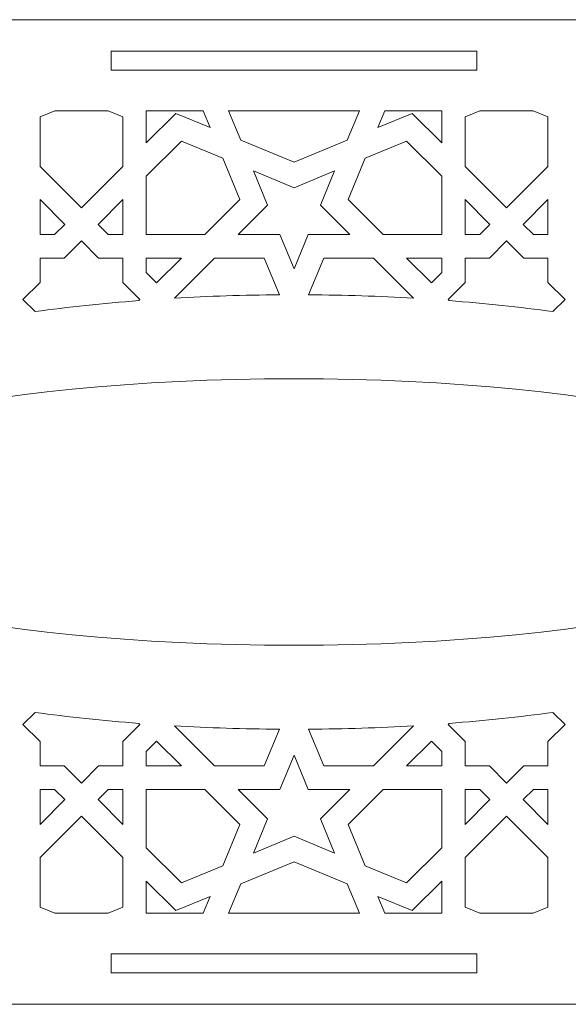
# Model space of a CAD drawing. Units: millimetres. Extents: x -1338 to 379, y -336 to 402.
# Drawn here: x 26 to 100, y -332 to -198 of the extents above; entities that cross this region are included whole.
import ezdxf

# ---------------------------------------------------------------- set-up
doc = ezdxf.new("R2010")
doc.units = ezdxf.units.MM
doc.header["$MEASUREMENT"] = 0
doc.layers.add('Layer 1', color=7, linetype='Continuous')

msp = doc.modelspace()

# ---------------------------------------------------------------- linework, layer by layer
at = {"layer": 'Layer 1', "color": 231, "lineweight": 20}
for points, knots in [([(190.404, -326.1651), (190.404, -326.1651), (190.404, -204.2302), (190.404, -204.2302), (190.404, -204.2302), (190.404, -201.0402), (187.794, -198.4302), (184.604, -198.4302), (184.604, -198.4302), (184.604, -198.4302), (-59.0397, -198.4302), (-59.0397, -198.4302), (-59.0397, -198.4302), (-62.2297, -198.4302), (-64.8397, -201.0402), (-64.8397, -204.2302), (-64.8397, -204.2302), (-64.8397, -204.2302), (-64.8397, -326.1651), (-64.8397, -326.1651), (-64.8397, -326.1651), (-64.8397, -329.3551), (-62.2297, -331.9651), (-59.0397, -331.9651), (-59.0397, -331.9651), (-59.0397, -331.9651), (184.604, -331.9651), (184.604, -331.9651), (184.604, -331.9651), (187.794, -331.9651), (190.404, -329.3551), (190.404, -326.1651)], [0, 0, 0, 0, 0.11111111, 0.11111111, 0.11111111, 0.11111111, 0.22222222, 0.22222222, 0.22222222, 0.22222222, 0.33333333, 0.33333333, 0.33333333, 0.33333333, 0.44444444, 0.44444444, 0.44444444, 0.44444444, 0.55555556, 0.55555556, 0.55555556, 0.55555556, 0.66666667, 0.66666667, 0.66666667, 0.66666667, 0.77777778, 0.77777778, 0.77777778, 0.77777778, 1, 1, 1, 1]), ([(87.5822, -205.2976), (87.5822, -205.2976), (37.9822, -205.2976), (37.9822, -205.2976), (37.9822, -205.2976), (37.9822, -205.2976), (37.9822, -202.6976), (37.9822, -202.6976), (37.9822, -202.6976), (37.9822, -202.6976), (87.5822, -202.6976), (87.5822, -202.6976), (87.5822, -202.6976), (87.5822, -202.6976), (87.5822, -205.2976), (87.5822, -205.2976)], [0, 0, 0, 0, 0.2, 0.2, 0.2, 0.2, 0.4, 0.4, 0.4, 0.4, 0.6, 0.6, 0.6, 0.6, 1, 1, 1, 1]), ([(39.5754, -218.3256), (39.5754, -218.3256), (33.9634, -223.9375), (33.9634, -223.9375), (33.9634, -223.9375), (33.9634, -223.9375), (28.3514, -218.3256), (28.3514, -218.3256), (28.3514, -218.3256), (28.3514, -218.3256), (28.3514, -211.6086), (28.3514, -211.6086), (28.3514, -211.6086), (28.3514, -211.6086), (30.3585, -210.7772), (30.3585, -210.7772), (30.3585, -210.7772), (30.3585, -210.7772), (37.5683, -210.7772), (37.5683, -210.7772), (37.5683, -210.7772), (37.5683, -210.7772), (39.5754, -211.6086), (39.5754, -211.6086), (39.5754, -211.6086), (39.5754, -211.6086), (39.5754, -218.3256), (39.5754, -218.3256)], [0, 0, 0, 0, 0.125, 0.125, 0.125, 0.125, 0.25, 0.25, 0.25, 0.25, 0.375, 0.375, 0.375, 0.375, 0.5, 0.5, 0.5, 0.5, 0.625, 0.625, 0.625, 0.625, 0.75, 0.75, 0.75, 0.75, 1, 1, 1, 1]), ([(50.4537, -210.7772), (50.4537, -210.7772), (51.3985, -213.0582), (51.3985, -213.0582), (51.3985, -213.0582), (51.3985, -213.0582), (46.763, -211.138), (46.763, -211.138), (46.763, -211.138), (46.763, -211.138), (42.7607, -215.1403), (42.7607, -215.1403), (42.7607, -215.1403), (42.7607, -215.1403), (42.7607, -210.7772), (42.7607, -210.7772), (42.7607, -210.7772), (42.7607, -210.7772), (50.4537, -210.7772), (50.4537, -210.7772)], [0, 0, 0, 0, 0.16666667, 0.16666667, 0.16666667, 0.16666667, 0.33333333, 0.33333333, 0.33333333, 0.33333333, 0.5, 0.5, 0.5, 0.5, 0.66666667, 0.66666667, 0.66666667, 0.66666667, 1, 1, 1, 1]), ([(71.6628, -210.7772), (71.6628, -210.7772), (70.004, -214.782), (70.004, -214.782), (70.004, -214.782), (70.004, -214.782), (62.7821, -217.7734), (62.7821, -217.7734), (62.7821, -217.7734), (62.7821, -217.7734), (55.5602, -214.782), (55.5602, -214.782), (55.5602, -214.782), (55.5602, -214.782), (53.9014, -210.7772), (53.9014, -210.7772), (53.9014, -210.7772), (53.9014, -210.7772), (62.782, -210.7772), (62.782, -210.7772), (62.782, -210.7772), (62.782, -210.7772), (71.6628, -210.7772), (71.6628, -210.7772)], [0, 0, 0, 0, 0.14285714, 0.14285714, 0.14285714, 0.14285714, 0.28571429, 0.28571429, 0.28571429, 0.28571429, 0.42857143, 0.42857143, 0.42857143, 0.42857143, 0.57142857, 0.57142857, 0.57142857, 0.57142857, 0.71428571, 0.71428571, 0.71428571, 0.71428571, 1, 1, 1, 1]), ([(82.8035, -210.7772), (82.8035, -210.7772), (82.8035, -215.1403), (82.8035, -215.1403), (82.8035, -215.1403), (82.8035, -215.1403), (78.8012, -211.138), (78.8012, -211.138), (78.8012, -211.138), (78.8012, -211.138), (74.1657, -213.0582), (74.1657, -213.0582), (74.1657, -213.0582), (74.1657, -213.0582), (75.1105, -210.7772), (75.1105, -210.7772), (75.1105, -210.7772), (75.1105, -210.7772), (82.8035, -210.7772), (82.8035, -210.7772)], [0, 0, 0, 0, 0.16666667, 0.16666667, 0.16666667, 0.16666667, 0.33333333, 0.33333333, 0.33333333, 0.33333333, 0.5, 0.5, 0.5, 0.5, 0.66666667, 0.66666667, 0.66666667, 0.66666667, 1, 1, 1, 1]), ([(97.2128, -211.6086), (97.2128, -211.6086), (97.2128, -218.3256), (97.2128, -218.3256), (97.2128, -218.3256), (97.2128, -218.3256), (91.6008, -223.9375), (91.6008, -223.9375), (91.6008, -223.9375), (91.6008, -223.9375), (85.9888, -218.3256), (85.9888, -218.3256), (85.9888, -218.3256), (85.9888, -218.3256), (85.9888, -211.6086), (85.9888, -211.6086), (85.9888, -211.6086), (85.9888, -211.6086), (87.9959, -210.7772), (87.9959, -210.7772), (87.9959, -210.7772), (87.9959, -210.7772), (95.2057, -210.7772), (95.2057, -210.7772), (95.2057, -210.7772), (95.2057, -210.7772), (97.2128, -211.6086), (97.2128, -211.6086)], [0, 0, 0, 0, 0.125, 0.125, 0.125, 0.125, 0.25, 0.25, 0.25, 0.25, 0.375, 0.375, 0.375, 0.375, 0.5, 0.5, 0.5, 0.5, 0.625, 0.625, 0.625, 0.625, 0.75, 0.75, 0.75, 0.75, 1, 1, 1, 1]), ([(50.6973, -227.5815), (50.6973, -227.5815), (42.7607, -227.5815), (42.7607, -227.5815), (42.7607, -227.5815), (42.7607, -227.5815), (42.7607, -219.6449), (42.7607, -219.6449), (42.7607, -219.6449), (42.7607, -219.6449), (47.5103, -214.8953), (47.5103, -214.8953), (47.5103, -214.8953), (47.5103, -214.8953), (53.1223, -217.2199), (53.1223, -217.2199), (53.1223, -217.2199), (53.1223, -217.2199), (55.4469, -222.8319), (55.4469, -222.8319), (55.4469, -222.8319), (55.4469, -222.8319), (50.6973, -227.5815), (50.6973, -227.5815)], [0, 0, 0, 0, 0.14285714, 0.14285714, 0.14285714, 0.14285714, 0.28571429, 0.28571429, 0.28571429, 0.28571429, 0.42857143, 0.42857143, 0.42857143, 0.42857143, 0.57142857, 0.57142857, 0.57142857, 0.57142857, 0.71428571, 0.71428571, 0.71428571, 0.71428571, 1, 1, 1, 1]), ([(82.8035, -227.5815), (82.8035, -227.5815), (74.8669, -227.5815), (74.8669, -227.5815), (74.8669, -227.5815), (74.8669, -227.5815), (70.1173, -222.8319), (70.1173, -222.8319), (70.1173, -222.8319), (70.1173, -222.8319), (72.4419, -217.2199), (72.4419, -217.2199), (72.4419, -217.2199), (72.4419, -217.2199), (78.0539, -214.8953), (78.0539, -214.8953), (78.0539, -214.8953), (78.0539, -214.8953), (82.8035, -219.6449), (82.8035, -219.6449), (82.8035, -219.6449), (82.8035, -219.6449), (82.8035, -227.5815), (82.8035, -227.5815)], [0, 0, 0, 0, 0.14285714, 0.14285714, 0.14285714, 0.14285714, 0.28571429, 0.28571429, 0.28571429, 0.28571429, 0.42857143, 0.42857143, 0.42857143, 0.42857143, 0.57142857, 0.57142857, 0.57142857, 0.57142857, 0.71428571, 0.71428571, 0.71428571, 0.71428571, 1, 1, 1, 1]), ([(68.2802, -218.9437), (68.2802, -218.9437), (66.36, -223.5792), (66.36, -223.5792), (66.36, -223.5792), (66.36, -223.5792), (70.3623, -227.5815), (70.3623, -227.5815), (70.3623, -227.5815), (70.3623, -227.5815), (64.7023, -227.5815), (64.7023, -227.5815), (64.7023, -227.5815), (64.7023, -227.5815), (62.7821, -232.2172), (62.7821, -232.2172), (62.7821, -232.2172), (62.7821, -232.2172), (60.8619, -227.5815), (60.8619, -227.5815), (60.8619, -227.5815), (60.8619, -227.5815), (55.2019, -227.5815), (55.2019, -227.5815), (55.2019, -227.5815), (55.2019, -227.5815), (59.2042, -223.5792), (59.2042, -223.5792), (59.2042, -223.5792), (59.2042, -223.5792), (57.284, -218.9437), (57.284, -218.9437), (57.284, -218.9437), (57.284, -218.9437), (62.7821, -221.2211), (62.7821, -221.2211), (62.7821, -221.2211), (62.7821, -221.2211), (68.2802, -218.9437), (68.2802, -218.9437)], [0, 0, 0, 0, 0.09090909, 0.09090909, 0.09090909, 0.09090909, 0.18181818, 0.18181818, 0.18181818, 0.18181818, 0.27272727, 0.27272727, 0.27272727, 0.27272727, 0.36363636, 0.36363636, 0.36363636, 0.36363636, 0.45454545, 0.45454545, 0.45454545, 0.45454545, 0.54545455, 0.54545455, 0.54545455, 0.54545455, 0.63636364, 0.63636364, 0.63636364, 0.63636364, 0.72727273, 0.72727273, 0.72727273, 0.72727273, 0.81818182, 0.81818182, 0.81818182, 0.81818182, 1, 1, 1, 1]), ([(31.711, -226.1899), (31.711, -226.1899), (30.3195, -227.5815), (30.3195, -227.5815), (30.3195, -227.5815), (30.3195, -227.5815), (28.3514, -227.5815), (28.3514, -227.5815), (28.3514, -227.5815), (28.3514, -227.5815), (28.3514, -222.8302), (28.3514, -222.8302), (28.3514, -222.8302), (28.3514, -222.8302), (31.711, -226.1899), (31.711, -226.1899)], [0, 0, 0, 0, 0.2, 0.2, 0.2, 0.2, 0.4, 0.4, 0.4, 0.4, 0.6, 0.6, 0.6, 0.6, 1, 1, 1, 1]), ([(39.5754, -227.5815), (39.5754, -227.5815), (37.6073, -227.5815), (37.6073, -227.5815), (37.6073, -227.5815), (37.6073, -227.5815), (36.2157, -226.1899), (36.2157, -226.1899), (36.2157, -226.1899), (36.2157, -226.1899), (39.5754, -222.8302), (39.5754, -222.8302), (39.5754, -222.8302), (39.5754, -222.8302), (39.5754, -227.5815), (39.5754, -227.5815)], [0, 0, 0, 0, 0.2, 0.2, 0.2, 0.2, 0.4, 0.4, 0.4, 0.4, 0.6, 0.6, 0.6, 0.6, 1, 1, 1, 1]), ([(89.3485, -226.1899), (89.3485, -226.1899), (87.9569, -227.5815), (87.9569, -227.5815), (87.9569, -227.5815), (87.9569, -227.5815), (85.9888, -227.5815), (85.9888, -227.5815), (85.9888, -227.5815), (85.9888, -227.5815), (85.9888, -222.8302), (85.9888, -222.8302), (85.9888, -222.8302), (85.9888, -222.8302), (89.3485, -226.1899), (89.3485, -226.1899)], [0, 0, 0, 0, 0.2, 0.2, 0.2, 0.2, 0.4, 0.4, 0.4, 0.4, 0.6, 0.6, 0.6, 0.6, 1, 1, 1, 1]), ([(97.2128, -222.8302), (97.2128, -222.8302), (97.2128, -227.5815), (97.2128, -227.5815), (97.2128, -227.5815), (97.2128, -227.5815), (95.2447, -227.5815), (95.2447, -227.5815), (95.2447, -227.5815), (95.2447, -227.5815), (93.8532, -226.1899), (93.8532, -226.1899), (93.8532, -226.1899), (93.8532, -226.1899), (97.2128, -222.8302), (97.2128, -222.8302)], [0, 0, 0, 0, 0.2, 0.2, 0.2, 0.2, 0.4, 0.4, 0.4, 0.4, 0.6, 0.6, 0.6, 0.6, 1, 1, 1, 1]), ([(41.8998, -236.3788), (41.8998, -236.3788), (41.7465, -236.5321), (41.7465, -236.5321), (41.7465, -236.5321), (36.8923, -236.9064), (32.189, -237.4075), (27.6719, -238.0239), (27.6719, -238.0239), (27.6719, -238.0239), (26.0268, -236.3789), (26.0268, -236.3789), (26.0268, -236.3789), (26.0268, -236.3789), (28.3514, -234.0543), (28.3514, -234.0543), (28.3514, -234.0543), (28.3514, -234.0543), (28.3514, -230.7668), (28.3514, -230.7668), (28.3514, -230.7668), (28.3514, -230.7668), (31.6388, -230.7668), (31.6388, -230.7668), (31.6388, -230.7668), (31.6388, -230.7668), (33.9634, -228.4424), (33.9634, -228.4424), (33.9634, -228.4424), (33.9634, -228.4424), (36.2879, -230.7668), (36.2879, -230.7668), (36.2879, -230.7668), (36.2879, -230.7668), (39.5754, -230.7668), (39.5754, -230.7668), (39.5754, -230.7668), (39.5754, -230.7668), (39.5754, -234.0543), (39.5754, -234.0543), (39.5754, -234.0543), (39.5754, -234.0543), (41.8998, -236.3788), (41.8998, -236.3788)], [0, 0, 0, 0, 0.08333333, 0.08333333, 0.08333333, 0.08333333, 0.16666667, 0.16666667, 0.16666667, 0.16666667, 0.25, 0.25, 0.25, 0.25, 0.33333333, 0.33333333, 0.33333333, 0.33333333, 0.41666667, 0.41666667, 0.41666667, 0.41666667, 0.5, 0.5, 0.5, 0.5, 0.58333333, 0.58333333, 0.58333333, 0.58333333, 0.66666667, 0.66666667, 0.66666667, 0.66666667, 0.75, 0.75, 0.75, 0.75, 0.83333333, 0.83333333, 0.83333333, 0.83333333, 1, 1, 1, 1]), ([(97.8923, -238.0239), (93.3752, -237.4075), (88.6719, -236.9064), (83.8177, -236.5321), (83.8177, -236.5321), (83.8177, -236.5321), (83.6644, -236.3788), (83.6644, -236.3788), (83.6644, -236.3788), (83.6644, -236.3788), (85.9888, -234.0543), (85.9888, -234.0543), (85.9888, -234.0543), (85.9888, -234.0543), (85.9888, -230.7668), (85.9888, -230.7668), (85.9888, -230.7668), (85.9888, -230.7668), (89.2763, -230.7668), (89.2763, -230.7668), (89.2763, -230.7668), (89.2763, -230.7668), (91.6008, -228.4424), (91.6008, -228.4424), (91.6008, -228.4424), (91.6008, -228.4424), (93.9254, -230.7668), (93.9254, -230.7668), (93.9254, -230.7668), (93.9254, -230.7668), (97.2128, -230.7668), (97.2128, -230.7668), (97.2128, -230.7668), (97.2128, -230.7668), (97.2128, -234.0543), (97.2128, -234.0543), (97.2128, -234.0543), (97.2128, -234.0543), (99.5374, -236.3789), (99.5374, -236.3789), (99.5374, -236.3789), (99.5374, -236.3789), (97.8923, -238.0239), (97.8923, -238.0239)], [0, 0, 0, 0, 0.08333333, 0.08333333, 0.08333333, 0.08333333, 0.16666667, 0.16666667, 0.16666667, 0.16666667, 0.25, 0.25, 0.25, 0.25, 0.33333333, 0.33333333, 0.33333333, 0.33333333, 0.41666667, 0.41666667, 0.41666667, 0.41666667, 0.5, 0.5, 0.5, 0.5, 0.58333333, 0.58333333, 0.58333333, 0.58333333, 0.66666667, 0.66666667, 0.66666667, 0.66666667, 0.75, 0.75, 0.75, 0.75, 0.83333333, 0.83333333, 0.83333333, 0.83333333, 1, 1, 1, 1]), ([(47.512, -230.7668), (47.512, -230.7668), (44.1523, -234.1265), (44.1523, -234.1265), (44.1523, -234.1265), (44.1523, -234.1265), (42.7607, -232.7349), (42.7607, -232.7349), (42.7607, -232.7349), (42.7607, -232.7349), (42.7607, -230.7668), (42.7607, -230.7668), (42.7607, -230.7668), (42.7607, -230.7668), (47.512, -230.7668), (47.512, -230.7668)], [0, 0, 0, 0, 0.2, 0.2, 0.2, 0.2, 0.4, 0.4, 0.4, 0.4, 0.6, 0.6, 0.6, 0.6, 1, 1, 1, 1]), ([(60.7949, -235.7429), (55.9533, -235.7767), (51.2051, -235.9338), (46.5789, -236.2046), (46.5789, -236.2046), (46.5789, -236.2046), (52.0166, -230.7668), (52.0166, -230.7668), (52.0166, -230.7668), (52.0166, -230.7668), (58.7336, -230.7668), (58.7336, -230.7668), (58.7336, -230.7668), (58.7336, -230.7668), (60.7949, -235.7429), (60.7949, -235.7429)], [0, 0, 0, 0, 0.2, 0.2, 0.2, 0.2, 0.4, 0.4, 0.4, 0.4, 0.6, 0.6, 0.6, 0.6, 1, 1, 1, 1]), ([(78.9853, -236.2046), (74.3591, -235.9338), (69.6109, -235.7767), (64.7693, -235.7429), (64.7693, -235.7429), (64.7693, -235.7429), (66.8306, -230.7668), (66.8306, -230.7668), (66.8306, -230.7668), (66.8306, -230.7668), (73.5476, -230.7668), (73.5476, -230.7668), (73.5476, -230.7668), (73.5476, -230.7668), (78.9853, -236.2046), (78.9853, -236.2046)], [0, 0, 0, 0, 0.2, 0.2, 0.2, 0.2, 0.4, 0.4, 0.4, 0.4, 0.6, 0.6, 0.6, 0.6, 1, 1, 1, 1]), ([(82.8035, -232.7349), (82.8035, -232.7349), (81.4119, -234.1265), (81.4119, -234.1265), (81.4119, -234.1265), (81.4119, -234.1265), (78.0522, -230.7668), (78.0522, -230.7668), (78.0522, -230.7668), (78.0522, -230.7668), (82.8035, -230.7668), (82.8035, -230.7668), (82.8035, -230.7668), (82.8035, -230.7668), (82.8035, -232.7349), (82.8035, -232.7349)], [0, 0, 0, 0, 0.2, 0.2, 0.2, 0.2, 0.4, 0.4, 0.4, 0.4, 0.6, 0.6, 0.6, 0.6, 1, 1, 1, 1]), ([(62.7822, -247.1241), (105.471, -247.1241), (140.0771, -255.2159), (140.0771, -265.1976), (140.0771, -265.1976), (140.0771, -275.1793), (105.471, -283.2711), (62.7822, -283.2711), (62.7822, -283.2711), (20.0934, -283.2711), (-14.5127, -275.1793), (-14.5127, -265.1976), (-14.5127, -265.1976), (-14.5127, -255.2159), (20.0934, -247.1241), (62.7822, -247.1241)], [0, 0, 0, 0, 0.2, 0.2, 0.2, 0.2, 0.4, 0.4, 0.4, 0.4, 0.6, 0.6, 0.6, 0.6, 1, 1, 1, 1]), ([(41.7465, -293.8631), (41.7465, -293.8631), (41.8998, -294.0164), (41.8998, -294.0164), (41.8998, -294.0164), (41.8998, -294.0164), (39.5754, -296.3409), (39.5754, -296.3409), (39.5754, -296.3409), (39.5754, -296.3409), (39.5754, -299.6284), (39.5754, -299.6284), (39.5754, -299.6284), (39.5754, -299.6284), (36.2879, -299.6284), (36.2879, -299.6284), (36.2879, -299.6284), (36.2879, -299.6284), (33.9634, -301.9528), (33.9634, -301.9528), (33.9634, -301.9528), (33.9634, -301.9528), (31.6388, -299.6284), (31.6388, -299.6284), (31.6388, -299.6284), (31.6388, -299.6284), (28.3514, -299.6284), (28.3514, -299.6284), (28.3514, -299.6284), (28.3514, -299.6284), (28.3514, -296.3409), (28.3514, -296.3409), (28.3514, -296.3409), (28.3514, -296.3409), (26.0268, -294.0163), (26.0268, -294.0163), (26.0268, -294.0163), (26.0268, -294.0163), (27.6719, -292.3713), (27.6719, -292.3713), (27.6719, -292.3713), (32.189, -292.9877), (36.8923, -293.4888), (41.7465, -293.8631)], [0, 0, 0, 0, 0.08333333, 0.08333333, 0.08333333, 0.08333333, 0.16666667, 0.16666667, 0.16666667, 0.16666667, 0.25, 0.25, 0.25, 0.25, 0.33333333, 0.33333333, 0.33333333, 0.33333333, 0.41666667, 0.41666667, 0.41666667, 0.41666667, 0.5, 0.5, 0.5, 0.5, 0.58333333, 0.58333333, 0.58333333, 0.58333333, 0.66666667, 0.66666667, 0.66666667, 0.66666667, 0.75, 0.75, 0.75, 0.75, 0.83333333, 0.83333333, 0.83333333, 0.83333333, 1, 1, 1, 1]), ([(83.8177, -293.8631), (88.6719, -293.4888), (93.3752, -292.9877), (97.8923, -292.3713), (97.8923, -292.3713), (97.8923, -292.3713), (99.5374, -294.0163), (99.5374, -294.0163), (99.5374, -294.0163), (99.5374, -294.0163), (97.2128, -296.3409), (97.2128, -296.3409), (97.2128, -296.3409), (97.2128, -296.3409), (97.2128, -299.6284), (97.2128, -299.6284), (97.2128, -299.6284), (97.2128, -299.6284), (93.9254, -299.6284), (93.9254, -299.6284), (93.9254, -299.6284), (93.9254, -299.6284), (91.6008, -301.9528), (91.6008, -301.9528), (91.6008, -301.9528), (91.6008, -301.9528), (89.2763, -299.6284), (89.2763, -299.6284), (89.2763, -299.6284), (89.2763, -299.6284), (85.9888, -299.6284), (85.9888, -299.6284), (85.9888, -299.6284), (85.9888, -299.6284), (85.9888, -296.3409), (85.9888, -296.3409), (85.9888, -296.3409), (85.9888, -296.3409), (83.6644, -294.0164), (83.6644, -294.0164), (83.6644, -294.0164), (83.6644, -294.0164), (83.8177, -293.8631), (83.8177, -293.8631)], [0, 0, 0, 0, 0.08333333, 0.08333333, 0.08333333, 0.08333333, 0.16666667, 0.16666667, 0.16666667, 0.16666667, 0.25, 0.25, 0.25, 0.25, 0.33333333, 0.33333333, 0.33333333, 0.33333333, 0.41666667, 0.41666667, 0.41666667, 0.41666667, 0.5, 0.5, 0.5, 0.5, 0.58333333, 0.58333333, 0.58333333, 0.58333333, 0.66666667, 0.66666667, 0.66666667, 0.66666667, 0.75, 0.75, 0.75, 0.75, 0.83333333, 0.83333333, 0.83333333, 0.83333333, 1, 1, 1, 1]), ([(46.5789, -294.1906), (51.2051, -294.4614), (55.9533, -294.6185), (60.7949, -294.6523), (60.7949, -294.6523), (60.7949, -294.6523), (58.7336, -299.6284), (58.7336, -299.6284), (58.7336, -299.6284), (58.7336, -299.6284), (52.0166, -299.6284), (52.0166, -299.6284), (52.0166, -299.6284), (52.0166, -299.6284), (46.5789, -294.1906), (46.5789, -294.1906)], [0, 0, 0, 0, 0.2, 0.2, 0.2, 0.2, 0.4, 0.4, 0.4, 0.4, 0.6, 0.6, 0.6, 0.6, 1, 1, 1, 1]), ([(64.7693, -294.6523), (69.6109, -294.6185), (74.3591, -294.4614), (78.9853, -294.1906), (78.9853, -294.1906), (78.9853, -294.1906), (73.5476, -299.6284), (73.5476, -299.6284), (73.5476, -299.6284), (73.5476, -299.6284), (66.8306, -299.6284), (66.8306, -299.6284), (66.8306, -299.6284), (66.8306, -299.6284), (64.7693, -294.6523), (64.7693, -294.6523)], [0, 0, 0, 0, 0.2, 0.2, 0.2, 0.2, 0.4, 0.4, 0.4, 0.4, 0.6, 0.6, 0.6, 0.6, 1, 1, 1, 1]), ([(44.1523, -296.2687), (44.1523, -296.2687), (47.512, -299.6284), (47.512, -299.6284), (47.512, -299.6284), (47.512, -299.6284), (42.7607, -299.6284), (42.7607, -299.6284), (42.7607, -299.6284), (42.7607, -299.6284), (42.7607, -297.6603), (42.7607, -297.6603), (42.7607, -297.6603), (42.7607, -297.6603), (44.1523, -296.2687), (44.1523, -296.2687)], [0, 0, 0, 0, 0.2, 0.2, 0.2, 0.2, 0.4, 0.4, 0.4, 0.4, 0.6, 0.6, 0.6, 0.6, 1, 1, 1, 1]), ([(81.4119, -296.2687), (81.4119, -296.2687), (82.8035, -297.6603), (82.8035, -297.6603), (82.8035, -297.6603), (82.8035, -297.6603), (82.8035, -299.6284), (82.8035, -299.6284), (82.8035, -299.6284), (82.8035, -299.6284), (78.0522, -299.6284), (78.0522, -299.6284), (78.0522, -299.6284), (78.0522, -299.6284), (81.4119, -296.2687), (81.4119, -296.2687)], [0, 0, 0, 0, 0.2, 0.2, 0.2, 0.2, 0.4, 0.4, 0.4, 0.4, 0.6, 0.6, 0.6, 0.6, 1, 1, 1, 1]), ([(66.36, -306.816), (66.36, -306.816), (68.2802, -311.4515), (68.2802, -311.4515), (68.2802, -311.4515), (68.2802, -311.4515), (62.7821, -309.1741), (62.7821, -309.1741), (62.7821, -309.1741), (62.7821, -309.1741), (57.284, -311.4515), (57.284, -311.4515), (57.284, -311.4515), (57.284, -311.4515), (59.2042, -306.816), (59.2042, -306.816), (59.2042, -306.816), (59.2042, -306.816), (55.2019, -302.8137), (55.2019, -302.8137), (55.2019, -302.8137), (55.2019, -302.8137), (60.8619, -302.8137), (60.8619, -302.8137), (60.8619, -302.8137), (60.8619, -302.8137), (62.7821, -298.178), (62.7821, -298.178), (62.7821, -298.178), (62.7821, -298.178), (64.7023, -302.8137), (64.7023, -302.8137), (64.7023, -302.8137), (64.7023, -302.8137), (70.3623, -302.8137), (70.3623, -302.8137), (70.3623, -302.8137), (70.3623, -302.8137), (66.36, -306.816), (66.36, -306.816)], [0, 0, 0, 0, 0.09090909, 0.09090909, 0.09090909, 0.09090909, 0.18181818, 0.18181818, 0.18181818, 0.18181818, 0.27272727, 0.27272727, 0.27272727, 0.27272727, 0.36363636, 0.36363636, 0.36363636, 0.36363636, 0.45454545, 0.45454545, 0.45454545, 0.45454545, 0.54545455, 0.54545455, 0.54545455, 0.54545455, 0.63636364, 0.63636364, 0.63636364, 0.63636364, 0.72727273, 0.72727273, 0.72727273, 0.72727273, 0.81818182, 0.81818182, 0.81818182, 0.81818182, 1, 1, 1, 1]), ([(30.3195, -302.8137), (30.3195, -302.8137), (31.711, -304.2053), (31.711, -304.2053), (31.711, -304.2053), (31.711, -304.2053), (28.3514, -307.565), (28.3514, -307.565), (28.3514, -307.565), (28.3514, -307.565), (28.3514, -302.8137), (28.3514, -302.8137), (28.3514, -302.8137), (28.3514, -302.8137), (30.3195, -302.8137), (30.3195, -302.8137)], [0, 0, 0, 0, 0.2, 0.2, 0.2, 0.2, 0.4, 0.4, 0.4, 0.4, 0.6, 0.6, 0.6, 0.6, 1, 1, 1, 1]), ([(37.6073, -302.8137), (37.6073, -302.8137), (39.5754, -302.8137), (39.5754, -302.8137), (39.5754, -302.8137), (39.5754, -302.8137), (39.5754, -307.565), (39.5754, -307.565), (39.5754, -307.565), (39.5754, -307.565), (36.2157, -304.2053), (36.2157, -304.2053), (36.2157, -304.2053), (36.2157, -304.2053), (37.6073, -302.8137), (37.6073, -302.8137)], [0, 0, 0, 0, 0.2, 0.2, 0.2, 0.2, 0.4, 0.4, 0.4, 0.4, 0.6, 0.6, 0.6, 0.6, 1, 1, 1, 1]), ([(42.7607, -302.8137), (42.7607, -302.8137), (50.6973, -302.8137), (50.6973, -302.8137), (50.6973, -302.8137), (50.6973, -302.8137), (55.4469, -307.5633), (55.4469, -307.5633), (55.4469, -307.5633), (55.4469, -307.5633), (53.1223, -313.1753), (53.1223, -313.1753), (53.1223, -313.1753), (53.1223, -313.1753), (47.5103, -315.4999), (47.5103, -315.4999), (47.5103, -315.4999), (47.5103, -315.4999), (42.7607, -310.7503), (42.7607, -310.7503), (42.7607, -310.7503), (42.7607, -310.7503), (42.7607, -302.8137), (42.7607, -302.8137)], [0, 0, 0, 0, 0.14285714, 0.14285714, 0.14285714, 0.14285714, 0.28571429, 0.28571429, 0.28571429, 0.28571429, 0.42857143, 0.42857143, 0.42857143, 0.42857143, 0.57142857, 0.57142857, 0.57142857, 0.57142857, 0.71428571, 0.71428571, 0.71428571, 0.71428571, 1, 1, 1, 1]), ([(74.8669, -302.8137), (74.8669, -302.8137), (82.8035, -302.8137), (82.8035, -302.8137), (82.8035, -302.8137), (82.8035, -302.8137), (82.8035, -310.7503), (82.8035, -310.7503), (82.8035, -310.7503), (82.8035, -310.7503), (78.0539, -315.4999), (78.0539, -315.4999), (78.0539, -315.4999), (78.0539, -315.4999), (72.4419, -313.1753), (72.4419, -313.1753), (72.4419, -313.1753), (72.4419, -313.1753), (70.1173, -307.5633), (70.1173, -307.5633), (70.1173, -307.5633), (70.1173, -307.5633), (74.8669, -302.8137), (74.8669, -302.8137)], [0, 0, 0, 0, 0.14285714, 0.14285714, 0.14285714, 0.14285714, 0.28571429, 0.28571429, 0.28571429, 0.28571429, 0.42857143, 0.42857143, 0.42857143, 0.42857143, 0.57142857, 0.57142857, 0.57142857, 0.57142857, 0.71428571, 0.71428571, 0.71428571, 0.71428571, 1, 1, 1, 1]), ([(87.9569, -302.8137), (87.9569, -302.8137), (89.3485, -304.2053), (89.3485, -304.2053), (89.3485, -304.2053), (89.3485, -304.2053), (85.9888, -307.565), (85.9888, -307.565), (85.9888, -307.565), (85.9888, -307.565), (85.9888, -302.8137), (85.9888, -302.8137), (85.9888, -302.8137), (85.9888, -302.8137), (87.9569, -302.8137), (87.9569, -302.8137)], [0, 0, 0, 0, 0.2, 0.2, 0.2, 0.2, 0.4, 0.4, 0.4, 0.4, 0.6, 0.6, 0.6, 0.6, 1, 1, 1, 1]), ([(97.2128, -302.8137), (97.2128, -302.8137), (97.2128, -307.565), (97.2128, -307.565), (97.2128, -307.565), (97.2128, -307.565), (93.8532, -304.2053), (93.8532, -304.2053), (93.8532, -304.2053), (93.8532, -304.2053), (95.2447, -302.8137), (95.2447, -302.8137), (95.2447, -302.8137), (95.2447, -302.8137), (97.2128, -302.8137), (97.2128, -302.8137)], [0, 0, 0, 0, 0.2, 0.2, 0.2, 0.2, 0.4, 0.4, 0.4, 0.4, 0.6, 0.6, 0.6, 0.6, 1, 1, 1, 1]), ([(33.9634, -306.4577), (33.9634, -306.4577), (39.5754, -312.0696), (39.5754, -312.0696), (39.5754, -312.0696), (39.5754, -312.0696), (39.5754, -318.7866), (39.5754, -318.7866), (39.5754, -318.7866), (39.5754, -318.7866), (37.5683, -319.618), (37.5683, -319.618), (37.5683, -319.618), (37.5683, -319.618), (30.3585, -319.618), (30.3585, -319.618), (30.3585, -319.618), (30.3585, -319.618), (28.3514, -318.7866), (28.3514, -318.7866), (28.3514, -318.7866), (28.3514, -318.7866), (28.3514, -312.0696), (28.3514, -312.0696), (28.3514, -312.0696), (28.3514, -312.0696), (33.9634, -306.4577), (33.9634, -306.4577)], [0, 0, 0, 0, 0.125, 0.125, 0.125, 0.125, 0.25, 0.25, 0.25, 0.25, 0.375, 0.375, 0.375, 0.375, 0.5, 0.5, 0.5, 0.5, 0.625, 0.625, 0.625, 0.625, 0.75, 0.75, 0.75, 0.75, 1, 1, 1, 1]), ([(97.2128, -312.0696), (97.2128, -312.0696), (97.2128, -318.7866), (97.2128, -318.7866), (97.2128, -318.7866), (97.2128, -318.7866), (95.2057, -319.618), (95.2057, -319.618), (95.2057, -319.618), (95.2057, -319.618), (87.9959, -319.618), (87.9959, -319.618), (87.9959, -319.618), (87.9959, -319.618), (85.9888, -318.7866), (85.9888, -318.7866), (85.9888, -318.7866), (85.9888, -318.7866), (85.9888, -312.0696), (85.9888, -312.0696), (85.9888, -312.0696), (85.9888, -312.0696), (91.6008, -306.4577), (91.6008, -306.4577), (91.6008, -306.4577), (91.6008, -306.4577), (97.2128, -312.0696), (97.2128, -312.0696)], [0, 0, 0, 0, 0.125, 0.125, 0.125, 0.125, 0.25, 0.25, 0.25, 0.25, 0.375, 0.375, 0.375, 0.375, 0.5, 0.5, 0.5, 0.5, 0.625, 0.625, 0.625, 0.625, 0.75, 0.75, 0.75, 0.75, 1, 1, 1, 1]), ([(70.004, -315.6132), (70.004, -315.6132), (71.6628, -319.618), (71.6628, -319.618), (71.6628, -319.618), (71.6628, -319.618), (62.782, -319.618), (62.782, -319.618), (62.782, -319.618), (62.782, -319.618), (53.9014, -319.618), (53.9014, -319.618), (53.9014, -319.618), (53.9014, -319.618), (55.5602, -315.6132), (55.5602, -315.6132), (55.5602, -315.6132), (55.5602, -315.6132), (62.7821, -312.6218), (62.7821, -312.6218), (62.7821, -312.6218), (62.7821, -312.6218), (70.004, -315.6132), (70.004, -315.6132)], [0, 0, 0, 0, 0.14285714, 0.14285714, 0.14285714, 0.14285714, 0.28571429, 0.28571429, 0.28571429, 0.28571429, 0.42857143, 0.42857143, 0.42857143, 0.42857143, 0.57142857, 0.57142857, 0.57142857, 0.57142857, 0.71428571, 0.71428571, 0.71428571, 0.71428571, 1, 1, 1, 1]), ([(51.3985, -317.337), (51.3985, -317.337), (50.4537, -319.618), (50.4537, -319.618), (50.4537, -319.618), (50.4537, -319.618), (42.7607, -319.618), (42.7607, -319.618), (42.7607, -319.618), (42.7607, -319.618), (42.7607, -315.2549), (42.7607, -315.2549), (42.7607, -315.2549), (42.7607, -315.2549), (46.763, -319.2572), (46.763, -319.2572), (46.763, -319.2572), (46.763, -319.2572), (51.3985, -317.337), (51.3985, -317.337)], [0, 0, 0, 0, 0.16666667, 0.16666667, 0.16666667, 0.16666667, 0.33333333, 0.33333333, 0.33333333, 0.33333333, 0.5, 0.5, 0.5, 0.5, 0.66666667, 0.66666667, 0.66666667, 0.66666667, 1, 1, 1, 1]), ([(82.8035, -315.2549), (82.8035, -315.2549), (82.8035, -319.618), (82.8035, -319.618), (82.8035, -319.618), (82.8035, -319.618), (75.1105, -319.618), (75.1105, -319.618), (75.1105, -319.618), (75.1105, -319.618), (74.1657, -317.337), (74.1657, -317.337), (74.1657, -317.337), (74.1657, -317.337), (78.8012, -319.2572), (78.8012, -319.2572), (78.8012, -319.2572), (78.8012, -319.2572), (82.8035, -315.2549), (82.8035, -315.2549)], [0, 0, 0, 0, 0.16666667, 0.16666667, 0.16666667, 0.16666667, 0.33333333, 0.33333333, 0.33333333, 0.33333333, 0.5, 0.5, 0.5, 0.5, 0.66666667, 0.66666667, 0.66666667, 0.66666667, 1, 1, 1, 1]), ([(37.9822, -325.0976), (37.9822, -325.0976), (87.5822, -325.0976), (87.5822, -325.0976), (87.5822, -325.0976), (87.5822, -325.0976), (87.5822, -327.6976), (87.5822, -327.6976), (87.5822, -327.6976), (87.5822, -327.6976), (37.9822, -327.6976), (37.9822, -327.6976), (37.9822, -327.6976), (37.9822, -327.6976), (37.9822, -325.0976), (37.9822, -325.0976)], [0, 0, 0, 0, 0.2, 0.2, 0.2, 0.2, 0.4, 0.4, 0.4, 0.4, 0.6, 0.6, 0.6, 0.6, 1, 1, 1, 1])]:
    msp.add_open_spline(points, degree=3, knots=knots, dxfattribs=at)

doc.saveas('drawing.dxf')
